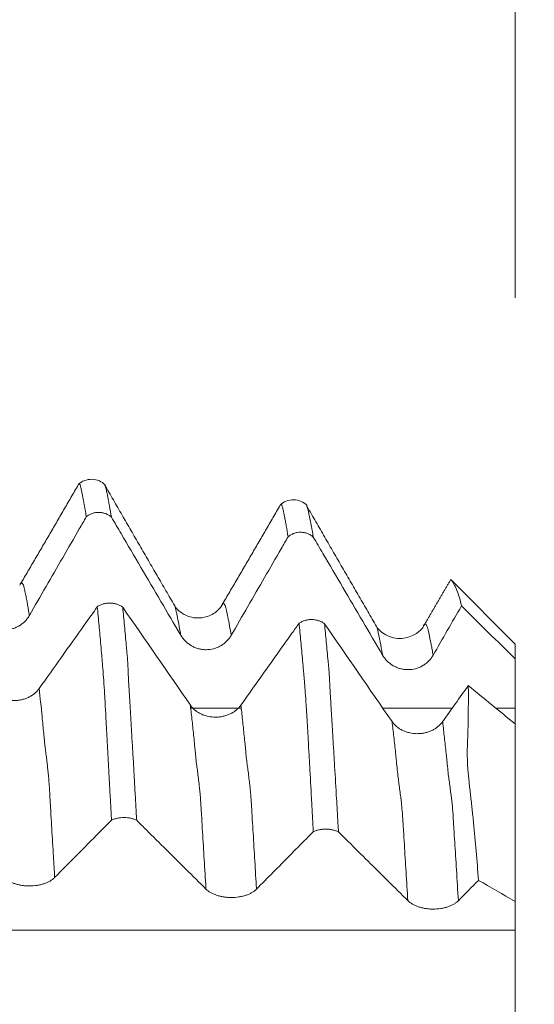
# Model space of a CAD drawing. Units: millimetres. Extents: x -48 to 103, y -82 to 34.
# Drawn here: x 78 to 82, y 2 to 10 of the extents above; entities that cross this region are included whole.
import ezdxf

# ---------------------------------------------------------------- set-up
doc = ezdxf.new("R2010")
doc.units = ezdxf.units.MM
for name, color, linetype in [('1', 4, 'Continuous'), ('2', 7, 'Continuous'), ('SK2', 7, 'Continuous')]:
    doc.layers.add(name, color=color, linetype=linetype)
doc.styles.add('iso_b_vert', font='simplex.shx')
doc.dimstyles.get("Standard").update_dxf_attribs({"dimtxt": 0.18, "dimasz": 0.18, "dimexe": 0.18, "dimexo": 0.0625, "dimgap": 0.09, "dimtad": 1, "dimzin": 0, "dimdsep": 52, "dimtxsty": 'Standard', "dimcen": 0.09, "dimadec": 0, "dimazin": 0, "dimtfac": 1, "dimtdec": 4, "dimtofl": 0, "dimtmove": 0, "dimatfit": 3, "dimfxl": 1, "dimtolj": 1, "dimtzin": 0, "dimarcsym": 0})

# ---------------------------------------------------------------- blocks, each defined once
blk = doc.blocks.new('_U0')
at = {"layer": '2', "lineweight": 13}
for p, q in [((101.32, -6.099448), (101.32, 21.84619)), ((83.4075, 6.099448), (103.32, 6.099448)), ((83.4075, -6.099448), (103.32, -6.099448))]:
    blk.add_line(p, q, dxfattribs=at)
at = {"layer": '2', "lineweight": 18}
for points in [[(101.32, 6.099448), (101.780784, 2.599449), (100.859216, 2.599446)], [(101.32, -6.099448), (100.859216, -2.599449), (101.780784, -2.599446)]]:
    blk.add_solid(points, dxfattribs=at)
at = {"layer": '2', "lineweight": 18, "insert": (100.728886, 16.234448), "char_height": 3, "attachment_point": 7, "rotation": 90, "line_spacing_factor": 1.084337, "style": 'iso_b_vert'}
blk.add_mtext('\\W0.6563;M12', dxfattribs=at)
blk = doc.blocks.new('_U2')
at = {"layer": 'SK2', "lineweight": 13}
for p, q in [((76.57, 1.5875), (76.57, 17.36241)), ((81.82, 7.686948), (81.82, 17.36241)), ((89.32, 15.36241), (69.07, 15.36241))]:
    blk.add_line(p, q, dxfattribs=at)
at = {"layer": 'SK2', "lineweight": 18}
for points in [[(76.57, 15.36241), (73.070002, 14.901626), (73.069998, 15.823194)], [(81.82, 15.36241), (85.319998, 15.823194), (85.320002, 14.901626)]]:
    blk.add_solid(points, dxfattribs=at)
at = {"layer": 'SK2', "lineweight": 18, "attachment_point": 7, "line_spacing_factor": 1.084337, "style": 'iso_b_vert'}
for s, insert, char_height in [('\\W0.7346;5.25', (75.833544, 23.247524), 3), ("\\W0.6474;'C'", (75.860044, 16.145043), 3.5)]:
    blk.add_mtext(s, dxfattribs=dict(at, insert=insert, char_height=char_height))

msp = doc.modelspace()

# ---------------------------------------------------------------- linework, layer by layer
at = {"layer": '1', "lineweight": 18}
for p, q in [((81.2599, 5.2439), (81.2596, 5.2402)), ((81.82, 4.685), (81.2673, 5.2377)), ((81.82, 4.685), (81.82, 4.5568)), ((81.82, 3.9918), (81.82, 2.4525))]:
    msp.add_line(p, q, dxfattribs=at)
for points, degree in [([(78.0319, 6.0658), (77.779, 5.6286), (77.5242, 5.1945)], 2), ([(78.8681, 5.017), (78.5634, 5.5399), (78.2602, 6.067)], 2), ([(80.6192, 4.836), (80.3122, 5.3636), (80.007, 5.8944)], 2), ([(79.7835, 5.8907), (79.5299, 5.4515), (79.2734, 5.0154)], 2), ([(81.2572, 5.2361), (81.14, 5.0346), (81.0224, 4.8339)], 2), ([(79.0039, 4.1553), (78.8088, 4.4383), (78.6133, 4.7213), (78.4177, 5.0041)], 3), ([(81.1093, 4.5882), (81.1912, 4.7306), (81.2732, 4.873), (81.3552, 5.0153)], 3), ([(81.3552, 5.0153), (81.5101, 4.8625), (81.6651, 4.7096), (81.82, 4.5568)], 3), ([(80.7532, 4.0119), (80.5581, 4.2951), (80.3627, 4.5781), (80.167, 4.8611)], 3), ([(81.82, 4.1298), (81.82, 4.2721), (81.82, 4.4145), (81.82, 4.5568)], 3), ([(81.4142, 4.3248), (81.3399, 4.2203), (81.2657, 4.1158), (81.1914, 4.0114)], 3), ([(81.82, 3.9918), (81.6847, 4.1028), (81.5495, 4.2138), (81.4142, 4.3248)], 3), ([(81.3282, 2.4584), (81.3863, 2.5172), (81.4444, 2.576), (81.5026, 2.6349)], 3), ([(81.5026, 2.6349), (81.6084, 2.5741), (81.7142, 2.5133), (81.82, 2.4525)], 3), ([(81.82, 2.2038), (81.82, 2.2867), (81.82, 2.3696), (81.82, 2.4525)], 3)]:
    msp.add_open_spline(points, degree=degree, dxfattribs=at)
for points, knots in [([(78.2665, 6.065), (78.2509, 6.08), (78.2162, 6.1033), (78.1508, 6.1184), (78.0846, 6.1064), (78.0487, 6.0843), (78.0322, 6.0697)], [0, 0, 0, 0, 0.244646, 0.498844, 0.753889, 1, 1, 1, 1]), ([(78.1013, 5.7884), (78.096, 5.8219), (78.0907, 5.8536), (78.0826, 5.8985), (78.0799, 5.913), (78.0747, 5.9413), (78.0724, 5.9551), (78.0685, 5.9751), (78.0672, 5.9816), (78.0646, 5.9946), (78.0633, 6.0011), (78.0608, 6.0139), (78.0595, 6.0201), (78.0569, 6.032), (78.0557, 6.0376), (78.0532, 6.048), (78.0519, 6.0525), (78.0494, 6.0603), (78.0482, 6.0636), (78.0458, 6.0689), (78.0445, 6.071), (78.0419, 6.0737), (78.0406, 6.0745), (78.0381, 6.0748), (78.0369, 6.0744), (78.0353, 6.0729), (78.0349, 6.0726), (78.0345, 6.0721)], [0, 0, 0, 0, 0.231267, 0.231267, 0.3469, 0.3469, 0.462533, 0.462533, 0.52035, 0.52035, 0.578167, 0.578167, 0.635983, 0.635983, 0.6938, 0.6938, 0.751617, 0.751617, 0.809433, 0.809433, 0.86725, 0.86725, 0.925067, 0.925067, 0.982883, 0.982883, 1, 1, 1, 1]), ([(78.2594, 6.0714), (78.2601, 6.0704), (78.2608, 6.0693), (78.2626, 6.0656), (78.2638, 6.0626), (78.2654, 6.0572), (78.266, 6.0552), (78.2672, 6.0509), (78.2678, 6.0485), (78.2699, 6.0407), (78.2714, 6.0349), (78.2745, 6.0225), (78.2761, 6.016), (78.2792, 6.0027), (78.2808, 5.9959), (78.2837, 5.9824), (78.2851, 5.9758), (78.2889, 5.9557), (78.2915, 5.9419), (78.2969, 5.9132), (78.2996, 5.8983), (78.308, 5.8524), (78.3137, 5.8199), (78.3195, 5.7857)], [0, 0, 0, 0, 0.037739, 0.037739, 0.106472, 0.106472, 0.140839, 0.140839, 0.175205, 0.175205, 0.243938, 0.243938, 0.312671, 0.312671, 0.381404, 0.381404, 0.450137, 0.450137, 0.587603, 0.587603, 0.725068, 0.725068, 1, 1, 1, 1]), ([(80.0169, 5.8868), (80.0011, 5.902), (79.9661, 5.9256), (79.9001, 5.9406), (79.8337, 5.9279), (79.7977, 5.9053), (79.7814, 5.8905)], [0, 0, 0, 0, 0.244182, 0.498383, 0.753836, 1, 1, 1, 1]), ([(79.8515, 5.6158), (79.8462, 5.6485), (79.841, 5.6796), (79.833, 5.7236), (79.8304, 5.7378), (79.8252, 5.7657), (79.8226, 5.7793), (79.8175, 5.8057), (79.8149, 5.8184), (79.811, 5.8365), (79.8097, 5.8424), (79.8071, 5.8537), (79.8058, 5.8591), (79.8032, 5.8692), (79.802, 5.8739), (79.7996, 5.8821), (79.7985, 5.8857), (79.7959, 5.8912), (79.7946, 5.8931), (79.792, 5.8959), (79.7907, 5.8966), (79.7879, 5.8967), (79.7863, 5.8958), (79.7847, 5.8939)], [0, 0, 0, 0, 0.232221, 0.232221, 0.348332, 0.348332, 0.464443, 0.464443, 0.580553, 0.580553, 0.638608, 0.638608, 0.696664, 0.696664, 0.754719, 0.754719, 0.812774, 0.812774, 0.87083, 0.87083, 0.928885, 0.928885, 1, 1, 1, 1]), ([(78.3195, 5.7857), (78.312, 5.7922), (78.304, 5.798), (78.2871, 5.8081), (78.2782, 5.8124), (78.2596, 5.8196), (78.2501, 5.8223), (78.2307, 5.826), (78.2208, 5.827), (78.2009, 5.8273), (78.191, 5.8265), (78.1764, 5.8242), (78.1716, 5.8231), (78.162, 5.8207), (78.1572, 5.8192), (78.1431, 5.8143), (78.1342, 5.8102), (78.1213, 5.8029), (78.1172, 5.8003), (78.109, 5.7946), (78.105, 5.7916), (78.1013, 5.7884)], [0, 0, 0, 0, 0.125, 0.125, 0.25, 0.25, 0.375, 0.375, 0.5, 0.5, 0.625, 0.625, 0.6875, 0.6875, 0.75, 0.75, 0.875, 0.875, 0.9375, 0.9375, 1, 1, 1, 1]), ([(80.0146, 5.8812), (80.015, 5.88), (80.0154, 5.8789), (80.0175, 5.8732), (80.0192, 5.8681), (80.0224, 5.8574), (80.0239, 5.8518), (80.0267, 5.8403), (80.0279, 5.8344), (80.0315, 5.8165), (80.0338, 5.8041), (80.0414, 5.7648), (80.0477, 5.7362), (80.0592, 5.6767), (80.0644, 5.646), (80.0697, 5.6134)], [0, 0, 0, 0, 0.020643, 0.020643, 0.095978, 0.095978, 0.171313, 0.171313, 0.246649, 0.246649, 0.397319, 0.397319, 0.698659, 0.698659, 1, 1, 1, 1]), ([(77.6081, 4.9332), (77.7042, 5.1001), (77.8004, 5.267), (77.9448, 5.5173), (77.9929, 5.6007), (78.0611, 5.7189), (78.0812, 5.7537), (78.1013, 5.7884)], [0, 0, 0, 0, 0.585343, 0.585343, 0.878015, 0.878015, 1, 1, 1, 1]), ([(78.3195, 5.7857), (78.3475, 5.738), (78.3755, 5.6903), (78.4609, 5.5446), (78.5183, 5.4468), (78.6907, 5.1531), (78.8056, 4.9574), (78.9205, 4.7616)], [0, 0, 0, 0, 0.139802, 0.139802, 0.426534, 0.426534, 1, 1, 1, 1]), ([(80.0697, 5.6134), (80.0622, 5.6199), (80.0542, 5.6257), (80.0373, 5.6358), (80.0284, 5.6401), (80.0098, 5.6472), (80.0003, 5.6499), (79.9809, 5.6536), (79.971, 5.6546), (79.951, 5.6548), (79.9412, 5.6541), (79.9266, 5.6517), (79.9218, 5.6507), (79.9121, 5.6482), (79.9073, 5.6467), (79.8933, 5.6417), (79.8844, 5.6376), (79.8715, 5.6303), (79.8674, 5.6277), (79.8592, 5.622), (79.8553, 5.619), (79.8515, 5.6158)], [0, 0, 0, 0, 0.125, 0.125, 0.25, 0.25, 0.375, 0.375, 0.5, 0.5, 0.625, 0.625, 0.6875, 0.6875, 0.75, 0.75, 0.875, 0.875, 0.9375, 0.9375, 1, 1, 1, 1]), ([(79.3587, 4.761), (79.4548, 4.9279), (79.5509, 5.0948), (79.6952, 5.3451), (79.7434, 5.4285), (79.8115, 5.5465), (79.8315, 5.5812), (79.8515, 5.6158)], [0, 0, 0, 0, 0.585582, 0.585582, 0.878373, 0.878373, 1, 1, 1, 1]), ([(80.0697, 5.6134), (80.0977, 5.5657), (80.1258, 5.5179), (80.2113, 5.3722), (80.2688, 5.2742), (80.4412, 4.9805), (80.5561, 4.7846), (80.6711, 4.5888)], [0, 0, 0, 0, 0.139905, 0.139905, 0.426603, 0.426603, 1, 1, 1, 1]), ([(81.3552, 5.0153), (81.3489, 5.044), (81.3421, 5.0703), (81.3276, 5.1182), (81.3201, 5.1397), (81.308, 5.1686), (81.3037, 5.1777), (81.2949, 5.195), (81.2903, 5.2031), (81.2814, 5.2177), (81.277, 5.2243), (81.2693, 5.2348), (81.266, 5.2389), (81.2636, 5.2414), (81.2635, 5.2415), (81.2634, 5.2416)], [0, 0, 0, 0, 0.248771, 0.248771, 0.497542, 0.497542, 0.621928, 0.621928, 0.746313, 0.746313, 0.870699, 0.870699, 0.995084, 0.995084, 1, 1, 1, 1]), ([(78.1967, 5.0082), (78.2044, 5.0136), (78.2127, 5.0183), (78.2257, 5.0244), (78.2302, 5.0263), (78.2393, 5.0297), (78.2441, 5.0313), (78.2584, 5.0354), (78.2681, 5.0375), (78.2829, 5.0394), (78.2879, 5.0399), (78.298, 5.0405), (78.3031, 5.0406), (78.3182, 5.0403), (78.3282, 5.0394), (78.3479, 5.0361), (78.3577, 5.0337), (78.3763, 5.0275), (78.3852, 5.0237), (78.4022, 5.0149), (78.4103, 5.0097), (78.4177, 5.0041)], [0, 0, 0, 0, 0.125, 0.125, 0.1875, 0.1875, 0.25, 0.25, 0.375, 0.375, 0.4375, 0.4375, 0.5, 0.5, 0.625, 0.625, 0.75, 0.75, 0.875, 0.875, 1, 1, 1, 1]), ([(78.1967, 5.0082), (78.1588, 4.9549), (78.121, 4.9015), (78.0181, 4.7565), (77.953, 4.6648), (77.8229, 4.4815), (77.7578, 4.3899), (77.6927, 4.2982)], [0, 0, 0, 0, 0.225483, 0.225483, 0.612741, 0.612741, 1, 1, 1, 1]), ([(78.3198, 3.1571), (78.3172, 3.2065), (78.3146, 3.2558), (78.3093, 3.3539), (78.3067, 3.4027), (78.3015, 3.4999), (78.2989, 3.5482), (78.2937, 3.6442), (78.291, 3.692), (78.2872, 3.7634), (78.2859, 3.7872), (78.2834, 3.8348), (78.2823, 3.8586), (78.2797, 3.906), (78.2783, 3.9295), (78.276, 3.9644), (78.2752, 3.9759), (78.2738, 3.999), (78.2732, 4.0106), (78.2722, 4.0336), (78.2717, 4.045), (78.2707, 4.0677), (78.2701, 4.079), (78.2682, 4.1123), (78.2668, 4.1342), (78.2644, 4.1773), (78.2631, 4.1985), (78.2606, 4.2403), (78.2594, 4.2609), (78.2555, 4.3212), (78.253, 4.3592), (78.2481, 4.4306), (78.2456, 4.4638), (78.2418, 4.5113), (78.2406, 4.5267), (78.238, 4.5572), (78.2368, 4.5723), (78.233, 4.6171), (78.2304, 4.6465), (78.2253, 4.7048), (78.2227, 4.7335), (78.2175, 4.7904), (78.2149, 4.8185), (78.2072, 4.9017), (78.2019, 4.9558), (78.1967, 5.0082)], [0, 0, 0, 0, 0.0625, 0.0625, 0.125, 0.125, 0.1875, 0.1875, 0.25, 0.25, 0.28125, 0.28125, 0.3125, 0.3125, 0.34375, 0.34375, 0.359375, 0.359375, 0.375, 0.375, 0.390625, 0.390625, 0.40625, 0.40625, 0.4375, 0.4375, 0.46875, 0.46875, 0.5, 0.5, 0.5625, 0.5625, 0.625, 0.625, 0.65625, 0.65625, 0.6875, 0.6875, 0.75, 0.75, 0.8125, 0.8125, 0.875, 0.875, 1, 1, 1, 1]), ([(78.4177, 5.0041), (78.4229, 4.9517), (78.4281, 4.8977), (78.4357, 4.8146), (78.4383, 4.7866), (78.4432, 4.7298), (78.4456, 4.7011), (78.4494, 4.6574), (78.4507, 4.6428), (78.4534, 4.6131), (78.455, 4.5981), (78.4578, 4.568), (78.4591, 4.553), (78.4613, 4.5227), (78.4622, 4.5075), (78.4645, 4.4611), (78.4653, 4.429), (78.4677, 4.3763), (78.4686, 4.358), (78.4708, 4.3202), (78.472, 4.3005), (78.4746, 4.2601), (78.4758, 4.2396), (78.4784, 4.1979), (78.4796, 4.1767), (78.4821, 4.1336), (78.4834, 4.1117), (78.4861, 4.0671), (78.4874, 4.0445), (78.4914, 3.9757), (78.4939, 3.9287), (78.4981, 3.8576), (78.4996, 3.8337), (78.5025, 3.786), (78.504, 3.7622), (78.5081, 3.6908), (78.5107, 3.643), (78.5161, 3.547), (78.5188, 3.4987), (78.5244, 3.4014), (78.5272, 3.3525), (78.5329, 3.2542), (78.5357, 3.205), (78.5384, 3.1555)], [0, 0, 0, 0, 0.125, 0.125, 0.1875, 0.1875, 0.25, 0.25, 0.28125, 0.28125, 0.3125, 0.3125, 0.34375, 0.34375, 0.375, 0.375, 0.4375, 0.4375, 0.46875, 0.46875, 0.5, 0.5, 0.53125, 0.53125, 0.5625, 0.5625, 0.59375, 0.59375, 0.625, 0.625, 0.6875, 0.6875, 0.71875, 0.71875, 0.75, 0.75, 0.8125, 0.8125, 0.875, 0.875, 0.9375, 0.9375, 1, 1, 1, 1]), ([(79.273, 5.0142), (79.2598, 4.9925), (79.23, 4.9627), (79.1667, 4.9269), (79.1038, 4.91), (79.0325, 4.9105), (78.9641, 4.9301), (78.9015, 4.973), (78.8773, 5.0004), (78.8685, 5.0158)], [0, 0, 0, 0, 0.204595, 0.321011, 0.447175, 0.581222, 0.719241, 0.853531, 1, 1, 1, 1]), ([(77.1699, 4.9339), (77.1811, 4.9148), (77.1945, 4.8976), (77.2178, 4.8744), (77.2262, 4.8671), (77.2438, 4.8537), (77.262, 4.8415), (77.2818, 4.8318), (77.3022, 4.8233), (77.3128, 4.8197), (77.3341, 4.8139), (77.3449, 4.8117), (77.3667, 4.8087), (77.3779, 4.808), (77.4112, 4.8078), (77.4331, 4.8106), (77.4652, 4.819), (77.4759, 4.8226), (77.4963, 4.8309), (77.5061, 4.8357), (77.5252, 4.8466), (77.5344, 4.8527), (77.5521, 4.8662), (77.5686, 4.8806), (77.583, 4.8971), (77.5964, 4.9144), (77.6026, 4.9237), (77.6081, 4.9332)], [0, 0, 0, 0, 0.125, 0.125, 0.1875, 0.1875, 0.25, 0.3125, 0.3125, 0.375, 0.375, 0.4375, 0.4375, 0.5, 0.5, 0.625, 0.625, 0.6875, 0.6875, 0.75, 0.75, 0.8125, 0.8125, 0.875, 0.9375, 0.9375, 1, 1, 1, 1]), ([(79.9465, 4.8651), (79.9542, 4.8704), (79.9625, 4.8751), (79.9755, 4.8812), (79.9799, 4.8831), (79.9891, 4.8865), (79.9938, 4.8881), (80.0081, 4.8922), (80.0178, 4.8942), (80.0326, 4.8962), (80.0376, 4.8966), (80.0476, 4.8972), (80.0527, 4.8973), (80.0678, 4.8971), (80.0777, 4.8962), (80.0974, 4.8929), (80.1071, 4.8905), (80.1258, 4.8843), (80.1346, 4.8805), (80.1516, 4.8717), (80.1597, 4.8666), (80.167, 4.8611)], [0, 0, 0, 0, 0.125, 0.125, 0.1875, 0.1875, 0.25, 0.25, 0.375, 0.375, 0.4375, 0.4375, 0.5, 0.5, 0.625, 0.625, 0.75, 0.75, 0.875, 0.875, 1, 1, 1, 1]), ([(79.9465, 4.8651), (79.926, 4.8362), (79.9055, 4.8073), (79.8358, 4.7091), (79.7866, 4.6398), (79.639, 4.4319), (79.5406, 4.2933), (79.4421, 4.1547)], [0, 0, 0, 0, 0.121944, 0.121944, 0.414629, 0.414629, 1, 1, 1, 1]), ([(80.0703, 3.0567), (80.0676, 3.105), (80.065, 3.1531), (80.0597, 3.2489), (80.0571, 3.2967), (80.0492, 3.439), (80.0439, 3.5329), (80.0375, 3.6493), (80.0362, 3.6725), (80.0336, 3.7188), (80.0322, 3.7418), (80.0295, 3.788), (80.0283, 3.8111), (80.0259, 3.8569), (80.0246, 3.8796), (80.022, 3.9245), (80.0208, 3.9466), (80.0182, 3.9902), (80.017, 4.0116), (80.0145, 4.0538), (80.0132, 4.0745), (80.0107, 4.1152), (80.0094, 4.1353), (80.0056, 4.194), (80.003, 4.231), (79.9993, 4.2835), (79.998, 4.3004), (79.9955, 4.3333), (79.9942, 4.3492), (79.9917, 4.3803), (79.9905, 4.3954), (79.988, 4.4251), (79.9868, 4.4396), (79.9829, 4.4828), (79.9803, 4.5115), (79.975, 4.5683), (79.9724, 4.5966), (79.9673, 4.6524), (79.9648, 4.6799), (79.9597, 4.7342), (79.9571, 4.761), (79.9519, 4.8136), (79.9492, 4.8395), (79.9465, 4.8651)], [0, 0, 0, 0, 0.0625, 0.0625, 0.125, 0.125, 0.25, 0.25, 0.28125, 0.28125, 0.3125, 0.3125, 0.34375, 0.34375, 0.375, 0.375, 0.40625, 0.40625, 0.4375, 0.4375, 0.46875, 0.46875, 0.5, 0.5, 0.5625, 0.5625, 0.59375, 0.59375, 0.625, 0.625, 0.65625, 0.65625, 0.6875, 0.6875, 0.75, 0.75, 0.8125, 0.8125, 0.875, 0.875, 0.9375, 0.9375, 1, 1, 1, 1]), ([(80.167, 4.8611), (80.1723, 4.8098), (80.1775, 4.757), (80.1853, 4.6755), (80.1879, 4.648), (80.1931, 4.5921), (80.1956, 4.5638), (80.1998, 4.5207), (80.2013, 4.5061), (80.2042, 4.4772), (80.2054, 4.4628), (80.2076, 4.4342), (80.2086, 4.4199), (80.2103, 4.3907), (80.2112, 4.3758), (80.2127, 4.3453), (80.2134, 4.3297), (80.2149, 4.2972), (80.2159, 4.2802), (80.2179, 4.2453), (80.2189, 4.2272), (80.2211, 4.1901), (80.2223, 4.1709), (80.2247, 4.1317), (80.2259, 4.1118), (80.2282, 4.0714), (80.2294, 4.0508), (80.2319, 4.0088), (80.2331, 3.9874), (80.2357, 3.9438), (80.2371, 3.9217), (80.2398, 3.8769), (80.2412, 3.8541), (80.2442, 3.8083), (80.2457, 3.7853), (80.2484, 3.7392), (80.2497, 3.7161), (80.2525, 3.6699), (80.2539, 3.6467), (80.261, 3.5305), (80.2662, 3.437), (80.2745, 3.2948), (80.2773, 3.2472), (80.2829, 3.1515), (80.2857, 3.1035), (80.2885, 3.0553)], [0, 0, 0, 0, 0.125, 0.125, 0.1875, 0.1875, 0.25, 0.25, 0.28125, 0.28125, 0.3125, 0.3125, 0.34375, 0.34375, 0.375, 0.375, 0.40625, 0.40625, 0.4375, 0.4375, 0.46875, 0.46875, 0.5, 0.5, 0.53125, 0.53125, 0.5625, 0.5625, 0.59375, 0.59375, 0.625, 0.625, 0.65625, 0.65625, 0.6875, 0.6875, 0.71875, 0.71875, 0.75, 0.75, 0.875, 0.875, 0.9375, 0.9375, 1, 1, 1, 1]), ([(81.0218, 4.8323), (81.0099, 4.8125), (80.9806, 4.7851), (80.9175, 4.7502), (80.8534, 4.732), (80.7818, 4.7323), (80.7115, 4.7534), (80.6529, 4.793), (80.6285, 4.8198), (80.6197, 4.8347)], [0, 0, 0, 0, 0.214438, 0.329826, 0.449149, 0.575694, 0.709145, 0.84907, 1, 1, 1, 1]), ([(78.9205, 4.7616), (78.9317, 4.7426), (78.9451, 4.7254), (78.9684, 4.7022), (78.9768, 4.6948), (78.9944, 4.6815), (79.0126, 4.6693), (79.0324, 4.6596), (79.0528, 4.651), (79.0634, 4.6474), (79.0847, 4.6417), (79.0955, 4.6395), (79.1173, 4.6365), (79.1285, 4.6357), (79.1618, 4.6356), (79.1837, 4.6384), (79.2158, 4.6468), (79.2265, 4.6503), (79.2469, 4.6587), (79.2568, 4.6635), (79.2758, 4.6744), (79.285, 4.6805), (79.3027, 4.694), (79.3192, 4.7084), (79.3337, 4.7248), (79.347, 4.7422), (79.3532, 4.7515), (79.3587, 4.761)], [0, 0, 0, 0, 0.125, 0.125, 0.1875, 0.1875, 0.25, 0.3125, 0.3125, 0.375, 0.375, 0.4375, 0.4375, 0.5, 0.5, 0.625, 0.625, 0.6875, 0.6875, 0.75, 0.75, 0.8125, 0.8125, 0.875, 0.9375, 0.9375, 1, 1, 1, 1]), ([(80.6711, 4.5888), (80.6823, 4.5698), (80.6957, 4.5525), (80.719, 4.5294), (80.7274, 4.522), (80.745, 4.5086), (80.7632, 4.4965), (80.783, 4.4867), (80.8034, 4.4782), (80.814, 4.4746), (80.8353, 4.4688), (80.8461, 4.4666), (80.8679, 4.4637), (80.8791, 4.4629), (80.9125, 4.4627), (80.9343, 4.4655), (80.9665, 4.4739), (80.9771, 4.4775), (80.9975, 4.4858), (81.0074, 4.4906), (81.0265, 4.5015), (81.0357, 4.5076), (81.0533, 4.5211), (81.0699, 4.5356), (81.0843, 4.552), (81.0977, 4.5694), (81.1038, 4.5786), (81.1093, 4.5882)], [0, 0, 0, 0, 0.125, 0.125, 0.1875, 0.1875, 0.25, 0.3125, 0.3125, 0.375, 0.375, 0.4375, 0.4375, 0.5, 0.5, 0.625, 0.625, 0.6875, 0.6875, 0.75, 0.75, 0.8125, 0.8125, 0.875, 0.9375, 0.9375, 1, 1, 1, 1]), ([(77.6927, 4.2982), (77.6815, 4.2824), (77.6681, 4.2681), (77.6446, 4.2489), (77.6362, 4.2429), (77.6186, 4.2318), (77.6003, 4.2218), (77.5806, 4.2137), (77.5601, 4.2067), (77.5495, 4.2037), (77.5282, 4.199), (77.5174, 4.1972), (77.4956, 4.1948), (77.4844, 4.1942), (77.4511, 4.1941), (77.4293, 4.1965), (77.3971, 4.2036), (77.3865, 4.2065), (77.3661, 4.2135), (77.3563, 4.2175), (77.3373, 4.2266), (77.328, 4.2317), (77.3104, 4.2429), (77.2939, 4.255), (77.2795, 4.2686), (77.2662, 4.2831), (77.26, 4.2908), (77.2546, 4.2987)], [0, 0, 0, 0, 0.125, 0.125, 0.1875, 0.1875, 0.25, 0.3125, 0.3125, 0.375, 0.375, 0.4375, 0.4375, 0.5, 0.5, 0.625, 0.625, 0.6875, 0.6875, 0.75, 0.75, 0.8125, 0.8125, 0.875, 0.9375, 0.9375, 1, 1, 1, 1]), ([(81.5026, 2.6349), (81.4964, 2.7206), (81.4897, 2.805), (81.4755, 2.9711), (81.468, 3.0528), (81.4556, 3.1735), (81.4514, 3.2134), (81.4454, 3.2726), (81.4434, 3.2922), (81.4389, 3.3315), (81.4365, 3.3511), (81.4319, 3.39), (81.4296, 3.4094), (81.4251, 3.448), (81.4228, 3.4671), (81.4163, 3.5242), (81.4127, 3.5615), (81.409, 3.6159), (81.4081, 3.6338), (81.4067, 3.6691), (81.4062, 3.6866), (81.4056, 3.7209), (81.4055, 3.7378), (81.4056, 3.771), (81.406, 3.7872), (81.4074, 3.8352), (81.4086, 3.8664), (81.4108, 3.9278), (81.4116, 3.9581), (81.4129, 4.018), (81.4134, 4.0475), (81.4142, 4.1055), (81.4145, 4.1341), (81.415, 4.2182), (81.4149, 4.2724), (81.4142, 4.3248)], [0, 0, 0, 0, 0.125, 0.125, 0.25, 0.25, 0.3125, 0.3125, 0.34375, 0.34375, 0.375, 0.375, 0.40625, 0.40625, 0.4375, 0.4375, 0.5, 0.5, 0.53125, 0.53125, 0.5625, 0.5625, 0.59375, 0.59375, 0.625, 0.625, 0.6875, 0.6875, 0.75, 0.75, 0.8125, 0.8125, 0.875, 0.875, 1, 1, 1, 1]), ([(79.4421, 4.1547), (79.4308, 4.1389), (79.4174, 4.1247), (79.394, 4.1054), (79.3855, 4.0994), (79.368, 4.0883), (79.3497, 4.0783), (79.3299, 4.0702), (79.3094, 4.0632), (79.2988, 4.0602), (79.2775, 4.0555), (79.2667, 4.0537), (79.2449, 4.0513), (79.2337, 4.0507), (79.2004, 4.0506), (79.1786, 4.053), (79.1464, 4.06), (79.1358, 4.063), (79.1154, 4.07), (79.1056, 4.074), (79.0865, 4.0831), (79.0773, 4.0882), (79.0597, 4.0994), (79.0432, 4.1115), (79.0288, 4.1251), (79.0155, 4.1396), (79.0094, 4.1473), (79.0039, 4.1553)], [0, 0, 0, 0, 0.125, 0.125, 0.1875, 0.1875, 0.25, 0.3125, 0.3125, 0.375, 0.375, 0.4375, 0.4375, 0.5, 0.5, 0.625, 0.625, 0.6875, 0.6875, 0.75, 0.75, 0.8125, 0.8125, 0.875, 0.9375, 0.9375, 1, 1, 1, 1]), ([(81.82, 3.9915), (81.82, 4.0006), (81.82, 4.0467), (81.82, 4.0928), (81.82, 4.1298)], [0, 0, 0, 0, 0.197593, 1, 1, 1, 1]), ([(81.1914, 4.0114), (81.1802, 3.9956), (81.1667, 3.9813), (81.1433, 3.9621), (81.1349, 3.956), (81.1173, 3.9449), (81.099, 3.9349), (81.0792, 3.9268), (81.0587, 3.9198), (81.0481, 3.9168), (81.0268, 3.9121), (81.0161, 3.9103), (80.9942, 3.9079), (80.9831, 3.9073), (80.9497, 3.9072), (80.9279, 3.9096), (80.8957, 3.9167), (80.8851, 3.9196), (80.8647, 3.9266), (80.8549, 3.9306), (80.8358, 3.9397), (80.8266, 3.9448), (80.809, 3.956), (80.7925, 3.9681), (80.7781, 3.9818), (80.7648, 3.9962), (80.7587, 4.0039), (80.7532, 4.0119)], [0, 0, 0, 0, 0.125, 0.125, 0.1875, 0.1875, 0.25, 0.3125, 0.3125, 0.375, 0.375, 0.4375, 0.4375, 0.5, 0.5, 0.625, 0.625, 0.6875, 0.6875, 0.75, 0.75, 0.8125, 0.8125, 0.875, 0.9375, 0.9375, 1, 1, 1, 1]), ([(78.5384, 3.1555), (78.5309, 3.1593), (78.5229, 3.1627), (78.506, 3.1686), (78.4972, 3.1711), (78.4785, 3.1753), (78.4689, 3.1769), (78.4495, 3.179), (78.4396, 3.1796), (78.4196, 3.1798), (78.4097, 3.1794), (78.3951, 3.178), (78.3903, 3.1774), (78.3806, 3.1759), (78.3758, 3.1751), (78.3618, 3.1722), (78.3528, 3.1698), (78.3399, 3.1655), (78.3358, 3.164), (78.3276, 3.1607), (78.3236, 3.1589), (78.3198, 3.1571)], [0, 0, 0, 0, 0.125, 0.125, 0.25, 0.25, 0.375, 0.375, 0.5, 0.5, 0.625, 0.625, 0.6875, 0.6875, 0.75, 0.75, 0.875, 0.875, 0.9375, 0.9375, 1, 1, 1, 1]), ([(77.8269, 2.6593), (77.8923, 2.7254), (77.9577, 2.7915), (78.0866, 2.9217), (78.1501, 2.9858), (78.2491, 3.0857), (78.2844, 3.1214), (78.3198, 3.1571)], [0, 0, 0, 0, 0.398374, 0.398374, 0.784769, 0.784769, 1, 1, 1, 1]), ([(78.5384, 3.1555), (78.5664, 3.1278), (78.5943, 3.1), (78.6797, 3.0153), (78.7371, 2.9583), (78.9095, 2.7872), (79.0244, 2.6732), (79.1393, 2.5592)], [0, 0, 0, 0, 0.139527, 0.139527, 0.426351, 0.426351, 1, 1, 1, 1]), ([(80.2885, 3.0553), (80.281, 3.0591), (80.273, 3.0625), (80.2562, 3.0683), (80.2473, 3.0708), (80.2286, 3.075), (80.2191, 3.0766), (80.1997, 3.0787), (80.1898, 3.0793), (80.1698, 3.0794), (80.16, 3.079), (80.1454, 3.0776), (80.1406, 3.077), (80.1309, 3.0756), (80.1261, 3.0747), (80.1121, 3.0718), (80.1031, 3.0694), (80.0903, 3.0651), (80.0861, 3.0636), (80.078, 3.0603), (80.074, 3.0586), (80.0703, 3.0567)], [0, 0, 0, 0, 0.125, 0.125, 0.25, 0.25, 0.375, 0.375, 0.5, 0.5, 0.625, 0.625, 0.6875, 0.6875, 0.75, 0.75, 0.875, 0.875, 0.9375, 0.9375, 1, 1, 1, 1]), ([(79.5775, 2.5588), (79.6736, 2.656), (79.7697, 2.7532), (79.914, 2.899), (79.9622, 2.9476), (80.0303, 3.0164), (80.0503, 3.0365), (80.0703, 3.0567)], [0, 0, 0, 0, 0.585594, 0.585594, 0.878391, 0.878391, 1, 1, 1, 1]), ([(80.2885, 3.0553), (80.3166, 3.0275), (80.3446, 2.9997), (80.4301, 2.9149), (80.4875, 2.8578), (80.66, 2.6868), (80.7749, 2.5728), (80.8899, 2.4587)], [0, 0, 0, 0, 0.139831, 0.139831, 0.426554, 0.426554, 1, 1, 1, 1]), ([(77.3887, 2.6596), (77.3999, 2.6485), (77.4133, 2.6385), (77.4366, 2.625), (77.445, 2.6207), (77.4626, 2.6129), (77.4808, 2.6059), (77.5006, 2.6002), (77.521, 2.5952), (77.5316, 2.5931), (77.5529, 2.5898), (77.5637, 2.5885), (77.5855, 2.5868), (77.5967, 2.5863), (77.63, 2.5862), (77.6519, 2.5878), (77.684, 2.5927), (77.6946, 2.5948), (77.7151, 2.5997), (77.7249, 2.6025), (77.744, 2.6088), (77.7532, 2.6124), (77.7709, 2.6202), (77.7874, 2.6286), (77.8018, 2.6382), (77.8152, 2.6483), (77.8214, 2.6537), (77.8269, 2.6593)], [0, 0, 0, 0, 0.125, 0.125, 0.1875, 0.1875, 0.25, 0.3125, 0.3125, 0.375, 0.375, 0.4375, 0.4375, 0.5, 0.5, 0.625, 0.625, 0.6875, 0.6875, 0.75, 0.75, 0.8125, 0.8125, 0.875, 0.9375, 0.9375, 1, 1, 1, 1]), ([(79.1393, 2.5592), (79.1505, 2.5481), (79.1639, 2.5381), (79.1872, 2.5245), (79.1956, 2.5203), (79.2131, 2.5125), (79.2314, 2.5054), (79.2511, 2.4997), (79.2716, 2.4948), (79.2822, 2.4927), (79.3035, 2.4893), (79.3143, 2.488), (79.3361, 2.4863), (79.3473, 2.4859), (79.3806, 2.4858), (79.4025, 2.4874), (79.4346, 2.4923), (79.4453, 2.4944), (79.4657, 2.4992), (79.4755, 2.502), (79.4946, 2.5084), (79.5038, 2.5119), (79.5215, 2.5198), (79.538, 2.5282), (79.5525, 2.5377), (79.5658, 2.5479), (79.572, 2.5532), (79.5775, 2.5588)], [0, 0, 0, 0, 0.125, 0.125, 0.1875, 0.1875, 0.25, 0.3125, 0.3125, 0.375, 0.375, 0.4375, 0.4375, 0.5, 0.5, 0.625, 0.625, 0.6875, 0.6875, 0.75, 0.75, 0.8125, 0.8125, 0.875, 0.9375, 0.9375, 1, 1, 1, 1]), ([(80.8899, 2.4587), (80.9011, 2.4476), (80.9145, 2.4376), (80.9379, 2.4241), (80.9463, 2.4198), (80.9638, 2.412), (80.9821, 2.405), (81.0018, 2.3993), (81.0223, 2.3943), (81.0329, 2.3922), (81.0541, 2.3889), (81.0649, 2.3876), (81.0868, 2.3859), (81.0979, 2.3854), (81.1313, 2.3853), (81.1532, 2.3869), (81.1853, 2.3918), (81.1959, 2.3939), (81.2164, 2.3988), (81.2262, 2.4016), (81.2453, 2.4079), (81.2545, 2.4115), (81.2722, 2.4193), (81.2887, 2.4277), (81.3031, 2.4373), (81.3165, 2.4474), (81.3227, 2.4528), (81.3282, 2.4584)], [0, 0, 0, 0, 0.125, 0.125, 0.1875, 0.1875, 0.25, 0.3125, 0.3125, 0.375, 0.375, 0.4375, 0.4375, 0.5, 0.5, 0.625, 0.625, 0.6875, 0.6875, 0.75, 0.75, 0.8125, 0.8125, 0.875, 0.9375, 0.9375, 1, 1, 1, 1]), ([(81.82, 1.0874), (81.82, 1.1048), (81.82, 1.1244), (81.82, 1.1692), (81.82, 1.1947), (81.82, 1.2506), (81.82, 1.2802), (81.82, 1.3429), (81.82, 1.3759), (81.82, 1.4453), (81.82, 1.4807), (81.82, 1.5529), (81.82, 1.5898), (81.82, 1.6647), (81.82, 1.7018), (81.82, 1.7754), (81.82, 1.8119), (81.82, 1.8839), (81.82, 1.9186), (81.82, 1.9685), (81.82, 1.9848), (81.82, 2.0168), (81.82, 2.0324), (81.82, 2.0782), (81.82, 2.1346), (81.82, 2.1822), (81.82, 2.2038)], [0, 0, 0, 0, 0.079209, 0.079209, 0.162917, 0.162917, 0.246625, 0.246625, 0.330334, 0.330334, 0.414042, 0.414042, 0.49775, 0.49775, 0.581458, 0.581458, 0.665167, 0.665167, 0.748875, 0.748875, 0.790729, 0.790729, 0.832583, 0.832583, 0.916292, 1, 1, 1, 1])]:
    msp.add_open_spline(points, degree=3, knots=knots, dxfattribs=at)
at = {"layer": '1', "lineweight": 13}
for points, knots in [([(77.5244, 5.1951), (77.5245, 5.1956), (77.5262, 5.2007), (77.5286, 5.2061), (77.5316, 5.2103), (77.5346, 5.2129), (77.5383, 5.2146), (77.5428, 5.2143), (77.5473, 5.2111), (77.551, 5.2056), (77.554, 5.2007), (77.5569, 5.1937), (77.5607, 5.1819), (77.5644, 5.1659), (77.5674, 5.1515), (77.5704, 5.1367), (77.5741, 5.1184), (77.5801, 5.0889), (77.5907, 5.0349), (77.6005, 4.9788), (77.6074, 4.9376), (77.6081, 4.9332)], [0, 0, 0, 0, 0.006204, 0.059999, 0.086897, 0.113795, 0.167591, 0.221386, 0.275182, 0.328978, 0.355876, 0.382774, 0.436569, 0.490365, 0.517263, 0.544161, 0.597956, 0.651752, 0.759343, 0.974526, 1, 1, 1, 1]), ([(78.8682, 5.0168), (78.8691, 5.0144), (78.8711, 5.0083), (78.8756, 4.9917), (78.8804, 4.9711), (78.8852, 4.9492), (78.8924, 4.9136), (78.9033, 4.8586), (78.9139, 4.8001), (78.9196, 4.7667), (78.9205, 4.7616)], [0, 0, 0, 0, 0.05183, 0.121026, 0.259419, 0.328615, 0.397811, 0.674597, 0.951382, 1, 1, 1, 1]), ([(79.2737, 5.0161), (79.2743, 5.0179), (79.2774, 5.0253), (79.2828, 5.0339), (79.2894, 5.0375), (79.2942, 5.0357), (79.2978, 5.0326), (79.3007, 5.0291), (79.3043, 5.0226), (79.3079, 5.0132), (79.3126, 4.996), (79.3174, 4.9757), (79.3222, 4.9541), (79.3294, 4.9187), (79.3403, 4.8642), (79.3513, 4.8041), (79.3574, 4.7684), (79.3587, 4.761)], [0, 0, 0, 0, 0.023345, 0.108161, 0.192978, 0.25659, 0.277794, 0.320203, 0.362611, 0.405019, 0.447428, 0.532244, 0.574653, 0.617061, 0.786694, 0.956327, 1, 1, 1, 1]), ([(80.6188, 4.837), (80.6189, 4.8367), (80.6215, 4.83), (80.6253, 4.8175), (80.6302, 4.7979), (80.6351, 4.7744), (80.6413, 4.7427), (80.6488, 4.7088), (80.6563, 4.6714), (80.6637, 4.6306), (80.6687, 4.6027), (80.6711, 4.5888)], [0, 0, 0, 0, 0.005888, 0.148835, 0.220308, 0.291782, 0.434729, 0.577677, 0.720624, 0.863571, 1, 1, 1, 1]), ([(81.0225, 4.8344), (81.0226, 4.8347), (81.024, 4.8388), (81.0266, 4.846), (81.0303, 4.8527), (81.034, 4.857), (81.0377, 4.8582), (81.0426, 4.8589), (81.0488, 4.8543), (81.0561, 4.8412), (81.0623, 4.822), (81.0672, 4.8028), (81.0721, 4.7795), (81.0783, 4.7479), (81.0858, 4.7144), (81.0933, 4.6773), (81.1012, 4.6346), (81.1065, 4.6045), (81.1093, 4.5882)], [0, 0, 0, 0, 0.00429, 0.047125, 0.08996, 0.132795, 0.17563, 0.218465, 0.304135, 0.389805, 0.475475, 0.518311, 0.561146, 0.646816, 0.732486, 0.818156, 0.903826, 1, 1, 1, 1]), ([(77.6927, 4.2982), (77.7013, 4.221), (77.7122, 4.1173), (77.7254, 3.9823), (77.7312, 3.9228), (77.7359, 3.8723), (77.7394, 3.8365), (77.7429, 3.8009), (77.7463, 3.7705), (77.7498, 3.7457), (77.7545, 3.7116), (77.7591, 3.6766), (77.7638, 3.6334), (77.7673, 3.6006), (77.7708, 3.5672), (77.7743, 3.5331), (77.7777, 3.4893), (77.7824, 3.4319), (77.7882, 3.3227), (77.7952, 3.2015), (77.8046, 3.0449), (77.8152, 2.8626), (77.8234, 2.7199), (77.8269, 2.6593)], [0, 0, 0, 0, 0.189162, 0.241586, 0.29401, 0.320222, 0.346435, 0.372647, 0.398859, 0.425071, 0.451283, 0.503707, 0.529919, 0.556131, 0.582343, 0.608555, 0.634767, 0.660979, 0.713403, 0.765828, 0.818252, 0.9231, 1, 1, 1, 1]), ([(79.0039, 4.1553), (79.0047, 4.1477), (79.0105, 4.0972), (79.0212, 4.001), (79.0333, 3.8846), (79.0417, 3.8002), (79.0465, 3.7496), (79.0513, 3.6968), (79.0561, 3.6541), (79.0609, 3.6185), (79.0657, 3.5846), (79.0717, 3.5347), (79.0777, 3.4843), (79.0825, 3.442), (79.0861, 3.4116), (79.0896, 3.3719), (79.0932, 3.3256), (79.0968, 3.2654), (79.1016, 3.1866), (79.1076, 3.0851), (79.1149, 2.9656), (79.1246, 2.8055), (79.1328, 2.6684), (79.1385, 2.5725), (79.1393, 2.5592)], [0, 0, 0, 0, 0.019086, 0.12615, 0.233215, 0.286747, 0.313513, 0.340279, 0.393811, 0.420578, 0.447344, 0.500876, 0.554408, 0.581174, 0.60794, 0.634707, 0.661473, 0.688239, 0.715005, 0.768537, 0.822069, 0.875602, 0.982666, 1, 1, 1, 1]), ([(79.4421, 4.1547), (79.4426, 4.1506), (79.4479, 4.1038), (79.4582, 4.0116), (79.4703, 3.8956), (79.4788, 3.8114), (79.4836, 3.7609), (79.4884, 3.7081), (79.4931, 3.6659), (79.4979, 3.6313), (79.5027, 3.5985), (79.5087, 3.5498), (79.5147, 3.5006), (79.5195, 3.4591), (79.5231, 3.4293), (79.5267, 3.39), (79.5303, 3.344), (79.5339, 3.284), (79.5387, 3.2053), (79.5447, 3.104), (79.5519, 2.9848), (79.5617, 2.825), (79.5702, 2.6814), (79.5763, 2.5789), (79.5775, 2.5588)], [0, 0, 0, 0, 0.010343, 0.117402, 0.224461, 0.27799, 0.304755, 0.33152, 0.385049, 0.411814, 0.438578, 0.492108, 0.545637, 0.572402, 0.599167, 0.625931, 0.652696, 0.679461, 0.706225, 0.759755, 0.813284, 0.866814, 0.973873, 1, 1, 1, 1]), ([(80.7532, 4.0119), (80.7538, 4.0062), (80.7596, 3.9579), (80.7678, 3.886), (80.7779, 3.794), (80.7841, 3.7357), (80.7891, 3.6895), (80.7941, 3.6373), (80.8002, 3.5727), (80.8064, 3.5201), (80.8113, 3.4857), (80.8163, 3.4496), (80.8225, 3.3977), (80.8287, 3.3549), (80.8336, 3.3143), (80.8385, 3.27), (80.8434, 3.2041), (80.8484, 3.1308), (80.8533, 3.044), (80.8621, 2.9099), (80.8747, 2.7059), (80.8848, 2.5416), (80.8899, 2.4587)], [0, 0, 0, 0, 0.014695, 0.124078, 0.178769, 0.233461, 0.260806, 0.288152, 0.342843, 0.397535, 0.42488, 0.452226, 0.506917, 0.561608, 0.588954, 0.6163, 0.670991, 0.698337, 0.725682, 0.780374, 0.889756, 1, 1, 1, 1]), ([(81.1914, 4.0114), (81.1917, 4.0092), (81.197, 3.9646), (81.2048, 3.8968), (81.2149, 3.8051), (81.2211, 3.7471), (81.2261, 3.701), (81.2311, 3.6488), (81.2372, 3.5842), (81.2434, 3.5324), (81.2483, 3.4991), (81.2533, 3.464), (81.2595, 3.4134), (81.2657, 3.3718), (81.2706, 3.3321), (81.2755, 3.2886), (81.2805, 3.2229), (81.2854, 3.1505), (81.2903, 3.063), (81.2991, 2.9298), (81.3121, 2.7191), (81.3226, 2.5482), (81.3282, 2.4584)], [0, 0, 0, 0, 0.005488, 0.114865, 0.169553, 0.224241, 0.251585, 0.278929, 0.333617, 0.388305, 0.415649, 0.442993, 0.497681, 0.552369, 0.579713, 0.607057, 0.661745, 0.689089, 0.716433, 0.771121, 0.880497, 1, 1, 1, 1]), ([(81.82, 2.2038), (80.2894, 2.2038), (74.9299, 2.2037), (68.9296, 2.2041), (63.6175, 2.2019), (61.3758, 2.1991), (58.1948, 2.2006), (55.0272, 2.2283), (52.627, 2.2815), (51.7974, 2.3039)], [0, 0, 0, 0, 0.153583, 0.537599, 0.601685, 0.687037, 0.763081, 0.918088, 1, 1, 1, 1])]:
    msp.add_open_spline(points, degree=3, knots=knots, dxfattribs=at)
for points in [[(79.4427, 4.1297), (79.2972, 4.1297), (79.1518, 4.1297), (79.0063, 4.1298)], [(81.2753, 4.1298), (81.0741, 4.1298), (80.8728, 4.1298), (80.6716, 4.1298)], [(81.82, 4.1298), (81.7639, 4.1298), (81.7079, 4.1298), (81.6518, 4.1298)]]:
    msp.add_open_spline(points, degree=3, dxfattribs=at)

# ---------------------------------------------------------------- dimensions: what is measured, and where the dimension line sits
at = {"layer": '2', "lineweight": 18}
dim = msp.add_linear_dim(base=(101.32, -6.0994), p1=(81.82, 6.0994), p2=(81.82, -6.0994), angle=90, dimstyle='Standard', override={"dimtxt": 3, "dimasz": 3.5, "dimexe": 2, "dimexo": 1.5875, "dimgap": 1.5, "dimtad": 1, "dimtih": 0, "dimtoh": 0, "dimdec": 3, "dimlfac": 1, "dimzin": 8, "dimdsep": 46, "dimlunit": 2, "dimpost": '', "dimtxsty": 'iso_b_vert', "dimsah": 1, "dimse1": 0, "dimse2": 0, "dimsd1": 0, "dimsd2": 0, "dimclrd": 2, "dimclre": 2, "dimclrt": 2, "dimtol": 0, "dimtm": -0.1, "dimtfac": 1.166667, "dimtdec": 3, "dimtofl": 1, "dimtmove": 0, "dimtzin": 8, "dimlwd": 13, "dimlwe": 13}, dxfattribs=at)
dim.commit()
dim.dimension.update_dxf_attribs({"geometry": '_U0', "text_midpoint": (101.32, 24.7423)})
at = {"layer": 'SK2', "lineweight": 18}
dim = msp.add_linear_dim(base=(76.57, 15.3624), p1=(81.82, 6.0994), p2=(76.57, 0), dimstyle='Standard', override={"dimtxt": 3, "dimasz": 3.5, "dimexe": 2, "dimexo": 1.5875, "dimgap": 1.5, "dimtad": 1, "dimtih": 1, "dimtoh": 0, "dimdec": 3, "dimlfac": 1, "dimzin": 8, "dimdsep": 46, "dimlunit": 2, "dimpost": '<>', "dimtxsty": 'iso_b_vert', "dimsah": 1, "dimse1": 0, "dimse2": 0, "dimsd1": 0, "dimsd2": 0, "dimclrd": 2, "dimclre": 2, "dimclrt": 2, "dimtol": 0, "dimtm": -0.1, "dimtfac": 1.166667, "dimtdec": 3, "dimtofl": 1, "dimtmove": 0, "dimtzin": 8, "dimlwd": 13, "dimlwe": 13}, dxfattribs=at)
dim.commit()
dim.dimension.update_dxf_attribs({"geometry": '_U2', "text_midpoint": (79.195, 15.3624)})

doc.saveas('drawing.dxf')
